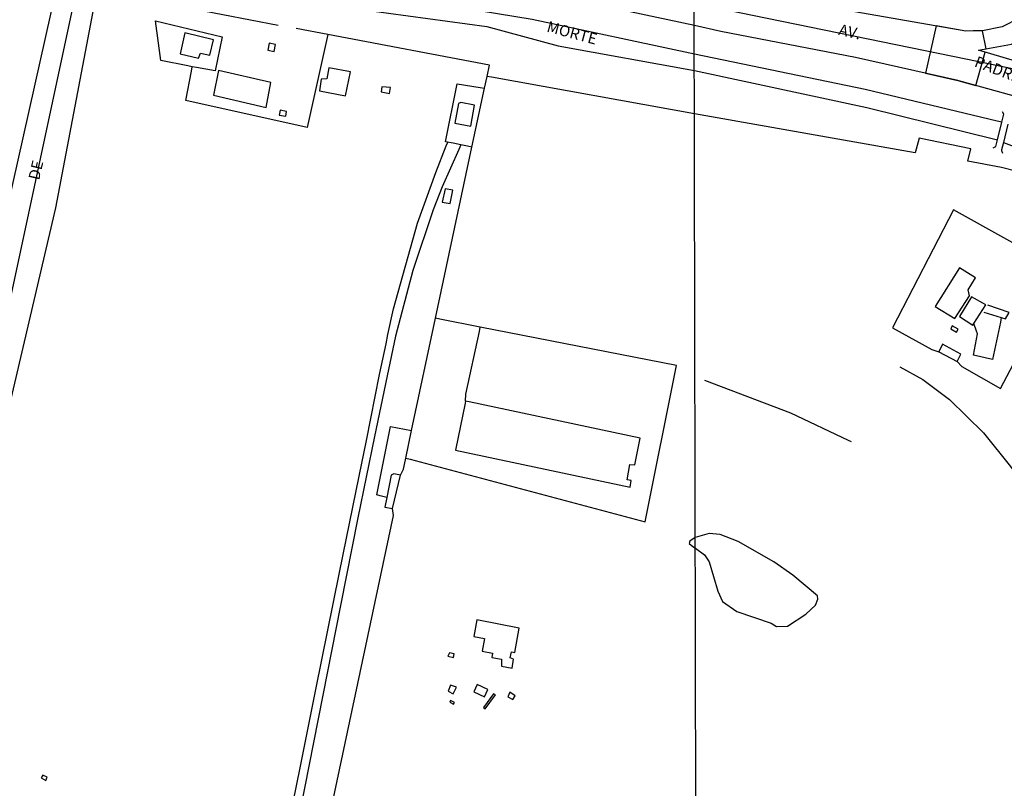
# Model space of a CAD drawing. Units: millimetres. Extents: x 175896 to 178311, y 1668726 to 1671503.
# Drawn here: x 176227 to 176449, y 1670689 to 1670862 of the extents above; entities that cross this region are included whole.
import ezdxf
from ezdxf.enums import TextEntityAlignment as Align

# ---------------------------------------------------------------- set-up
doc = ezdxf.new("R2010")
doc.units = ezdxf.units.MM
doc.header["$MEASUREMENT"] = 0
for name, color, linetype in [('V-ARROIO', 131, 'Continuous'), ('V-CANTEIRO', 221, 'Continuous'), ('V-CRUZAMENTO', 1, 'Continuous'), ('V-EDIFICACAO', 7, 'Continuous'), ('V-EIXO_DE_LOGRADOURO', 3, 'Continuous'), ('V-LAGOA', 150, 'Continuous'), ('V-LOTE', 1, 'Continuous'), ('V-NOME_DOS_LOGRADOUROS', 7, 'Continuous'), ('V-PONTE_VIADUTO_PASSARELA', 2, 'Continuous'), ('V-QUADRA', 21, 'Continuous'), ('V-REFERENCIA', 6, 'Continuous'), ('V-VALETA', 173, 'Continuous'), ('X-LIMITE_1000', 7, 'Continuous')]:
    doc.layers.add(name, color=color, linetype=linetype)

msp = doc.modelspace()

# ---------------------------------------------------------------- linework, layer by layer
at = {"layer": 'V-ARROIO'}
for points in [[(176314.53, 1670866.92), (176302.51, 1670870.18), (176268.45, 1670876.58), (176256.55, 1670879.84), (176255.95, 1670874.59), (176270.16, 1670872.75), (176296.8, 1670865.46), (176332.26, 1670860.64), (176348.3, 1670856.25), (176379, 1670850.74), (176417.88, 1670842.41), (176447.29, 1670835.1)], [(176448.27, 1670839.08), (176447.26, 1670839.32), (176417.48, 1670846.45), (176378.99, 1670854.42), (176342.46, 1670862.24), (176314.88, 1670866.82), (176314.53, 1670866.92)], [(176448.63, 1670834.52), (176469.52, 1670826.6), (176493.83, 1670815.69), (176504.77, 1670809.38), (176519.95, 1670799.72), (176535.35, 1670787.92), (176586.23, 1670750.46), (176674.14, 1670684.55), (176774.4, 1670608.6), (176822.03, 1670573.09)]]:
    msp.add_lwpolyline(points, dxfattribs=at)
at = {"layer": 'V-CANTEIRO'}
msp.add_lwpolyline([(176501.62, 1670831.28), (176474.02, 1670847.05), (176472.13, 1670848.13), (176469.47, 1670847.55), (176468.78, 1670847.62), (176443.03, 1670855.27), (176450.47, 1670856.67), (176453.69, 1670857.99), (176455.96, 1670859.43), (176457.96, 1670861.28), (176460.17, 1670864.14), (176461.74, 1670867.19), (176463.4, 1670871.59), (176468.52, 1670864.93), (176475.53, 1670855.8), (176474.83, 1670853.04), (176503.27, 1670830.34)], close=True, dxfattribs=at)
at = {"layer": 'V-CRUZAMENTO'}
msp.add_lwpolyline([(176444.5, 1670854.83), (176443.03, 1670855.27), (176444.72, 1670855.59), (176443.96, 1670859.64), (176441.85, 1670859.62), (176440.18, 1670859.6), (176433.48, 1670860.78), (176431.09, 1670850.13), (176438.36, 1670848.49), (176439.45, 1670848.19), (176442.4, 1670847.36)], close=True, dxfattribs=at)
at = {"layer": 'V-EDIFICACAO'}
for points in [[(176264.17, 1670859.18), (176263.09, 1670854.51), (176267.28, 1670853.47), (176267.67, 1670854.6), (176269.83, 1670854.16), (176270.65, 1670857.62), (176264.17, 1670859.18)], [(176283.19, 1670856.89), (176282.89, 1670855.29), (176284.28, 1670854.99), (176284.62, 1670856.59), (176283.19, 1670856.89)], [(176271.74, 1670850.75), (176270.61, 1670845.13), (176282.46, 1670842.4), (176283.54, 1670848.02), (176271.74, 1670850.75)], [(176296.64, 1670851.35), (176296.17, 1670848.85), (176294.91, 1670848.76), (176294.48, 1670846.16), (176300.36, 1670845.04), (176301.49, 1670850.45), (176296.64, 1670851.35)], [(176308.53, 1670847.03), (176308.4, 1670845.9), (176310.26, 1670845.52), (176310.52, 1670846.86), (176308.53, 1670847.03)], [(176326.39, 1670843.53), (176325.87, 1670843.27), (176325.05, 1670838.86), (176328.64, 1670838.16), (176329.46, 1670842.92), (176326.39, 1670843.53)], [(176285.62, 1670841.8), (176285.4, 1670840.63), (176286.96, 1670840.41), (176287.09, 1670841.45), (176285.62, 1670841.8)], [(176322.85, 1670824.02), (176322.16, 1670821.08), (176323.93, 1670820.78), (176324.53, 1670823.72), (176322.85, 1670824.02)], [(176433.28, 1670797.51), (176437.69, 1670794.84), (176441, 1670799.96), (176440.72, 1670801.27), (176442.37, 1670803.98), (176438.75, 1670806.26), (176433.28, 1670797.51)], [(176441.99, 1670793.68), (176444.67, 1670797.91), (176441.45, 1670799.74), (176438.77, 1670795.28), (176441.78, 1670793.34)], [(176437.06, 1670793.21), (176436.76, 1670792.54), (176438.08, 1670791.77), (176438.47, 1670792.46), (176437.06, 1670793.21)], [(176434.95, 1670789.02), (176434.08, 1670787.31), (176438.19, 1670785.13), (176439.08, 1670786.78), (176434.95, 1670789.02)], [(176327.43, 1670776.2), (176327.34, 1670775.76), (176325.18, 1670765.17), (176364.53, 1670756.83), (176364.79, 1670758.34), (176363.88, 1670758.51), (176364.49, 1670761.93), (176365.61, 1670761.89), (176366.78, 1670767.9), (176328.24, 1670776.03), (176327.43, 1670776.2)], [(176309.66, 1670754.51), (176309.23, 1670752.33), (176311, 1670751.98), (176312.77, 1670759.51), (176311.26, 1670759.85), (176310.65, 1670759.55)], [(176329.94, 1670726.9), (176329.29, 1670723.14), (176331.67, 1670722.71), (176331.19, 1670719.85), (176333.48, 1670719.42), (176333.35, 1670718.43), (176335.52, 1670718.04), (176335.56, 1670716.48), (176337.9, 1670716.05), (176338.24, 1670718.08), (176337.46, 1670718.34), (176337.77, 1670719.68), (176338.54, 1670719.55), (176339.5, 1670725.04), (176329.94, 1670726.9)], [(176323.84, 1670719.47), (176323.41, 1670718.77), (176324.75, 1670718.43), (176324.84, 1670719.25), (176323.84, 1670719.47)], [(176324.06, 1670712.2), (176323.54, 1670710.86), (176324.66, 1670710.26), (176325.36, 1670711.73), (176324.06, 1670712.2)], [(176330.03, 1670712.33), (176329.29, 1670710.69), (176331.71, 1670709.56), (176332.45, 1670711.21), (176330.03, 1670712.33)], [(176331.45, 1670707.18), (176331.88, 1670706.84), (176334.18, 1670710.04), (176333.74, 1670710.26), (176331.45, 1670707.18)], [(176337.42, 1670710.6), (176336.94, 1670709.56), (176338.11, 1670709), (176338.59, 1670709.82), (176337.42, 1670710.6)], [(176324.01, 1670708.78), (176323.88, 1670708.35), (176324.75, 1670707.92), (176324.97, 1670708.31), (176324.01, 1670708.78)], [(176232.13, 1670691.92), (176231.82, 1670691.32), (176232.82, 1670690.75), (176233.16, 1670691.44), (176232.13, 1670691.92)]]:
    msp.add_lwpolyline(points, close=True, dxfattribs=at)
at = {"layer": 'V-EIXO_DE_LOGRADOURO'}
for points in [[(176265.1, 1670936.21), (176268.05, 1670932.57), (176286.37, 1670909.97), (176306.71, 1670894.01), (176331.8, 1670879.55), (176351.26, 1670871.73), (176378.97, 1670865.71), (176385.88, 1670864.45), (176440.52, 1670853.27), (176452.9, 1670850.74), (176464.92, 1670848.04), (176468.78, 1670847.62)], [(176244.46, 1670921.22), (176245.41, 1670918.83), (176239.65, 1670868.76), (176221.62, 1670784.88), (176164.78, 1670533.24), (176134.56, 1670389.74), (176125.06, 1670349.15), (176103.95, 1670253.1), (176100.08, 1670235.5)]]:
    msp.add_lwpolyline(points, dxfattribs=at)
at = {"layer": 'V-LAGOA'}
msp.add_lwpolyline([(176396.33, 1670726.21), (176397.51, 1670725.4), (176400.02, 1670725.53), (176404.12, 1670728.21), (176406.32, 1670730.2), (176406.79, 1670731.6), (176406.71, 1670732.34), (176401.18, 1670736.97), (176396.92, 1670739.96), (176388.89, 1670744.57), (176384.78, 1670746.19), (176382.31, 1670746.4), (176379.21, 1670745.46), (176379.21, 1670745.46), (176377.96, 1670744.62), (176377.79, 1670744.16), (176378.65, 1670743.47), (176379.23, 1670743.09), (176379.23, 1670743.09), (176381.27, 1670741.6), (176382.34, 1670739.97), (176384.3, 1670733.37), (176385.32, 1670731.04), (176388.58, 1670728.83), (176396.33, 1670726.21)], close=True, dxfattribs=at)
at = {"layer": 'V-LOTE'}
for points in [[(176285.19, 1670860.83), (176247.8, 1670868.17)], [(176265.83, 1670851.57), (176264.83, 1670851.77), (176258.76, 1670852.98), (176257.59, 1670861.92)], [(176257.59, 1670861.92), (176272.61, 1670858.29), (176271.01, 1670850.63), (176266.83, 1670851.4), (176265.83, 1670851.57)], [(176296.4, 1670858.81), (176291.75, 1670837.84), (176264.41, 1670843.98), (176265.64, 1670850.58), (176265.83, 1670851.57)], [(176296.4, 1670858.81), (176289.27, 1670860.16)], [(176332.28, 1670849.36), (176332.82, 1670851.9), (176296.4, 1670858.81)], [(176324.61, 1670834.31), (176322.94, 1670834.65), (176325.53, 1670847.73), (176330.71, 1670846.87), (176331.71, 1670846.7)], [(176331.71, 1670846.7), (176332.28, 1670849.36)], [(176799.73, 1670584.05), (176698.42, 1670661.63), (176664.31, 1670686.92), (176602.8, 1670733.42), (176518.82, 1670795.88), (176507.58, 1670803.42), (176497.88, 1670809.19), (176489.15, 1670813.86), (176480.1, 1670818.09), (176471.99, 1670821.41), (176457.88, 1670826.39), (176448.18, 1670828.86), (176440.63, 1670830.27), (176441.32, 1670833.07), (176429.67, 1670835.44), (176428.77, 1670832.15), (176379.02, 1670840.97), (176333.28, 1670849.18), (176332.28, 1670849.36)], [(176328.88, 1670833.44), (176331.71, 1670846.7)], [(176326.36, 1670833.95), (176324.61, 1670834.31)], [(176328.88, 1670833.44), (176327.88, 1670833.64), (176326.36, 1670833.95)], [(176320.66, 1670794.87), (176328.88, 1670833.44)], [(176438.19, 1670785.13), (176439.3, 1670783.98), (176447.96, 1670779.09), (176460.94, 1670803.58), (176461.42, 1670804.48), (176462.07, 1670805.58), (176462.09, 1670805.61), (176437.38, 1670819.35), (176423.63, 1670792.76), (176432.5, 1670787.83), (176434.08, 1670787.31)], [(176444.22, 1670796.27), (176448.17, 1670795.02)], [(176448.17, 1670795.02), (176449.14, 1670794.72), (176449.91, 1670796.17), (176445.16, 1670797.84)], [(176315.26, 1670769.56), (176320.66, 1670794.87)], [(176330.76, 1670792.89), (176321.66, 1670794.67), (176320.66, 1670794.87)], [(176448.17, 1670795.02), (176447.96, 1670794.02), (176446.16, 1670785.56), (176441.88, 1670786.59), (176442.83, 1670791.35), (176442.61, 1670791.97), (176441.99, 1670793.68)], [(176313.94, 1670763.37), (176314.94, 1670763.1), (176367.9, 1670748.98), (176375, 1670784.22), (176330.76, 1670792.89)], [(176327.43, 1670776.2), (176327.46, 1670777.76), (176330.54, 1670791.89), (176330.76, 1670792.89)], [(176309.66, 1670754.51), (176308.17, 1670754.88), (176307.44, 1670755.06), (176310.53, 1670770.47), (176315.26, 1670769.56)], [(176313.94, 1670763.37), (176315.26, 1670769.56)], [(176312.77, 1670759.51), (176313.41, 1670760.91), (176313.94, 1670763.37)], [(176238, 1670409.39), (176295.67, 1670677.23), (176311.19, 1670750.4), (176311, 1670751.98)]]:
    msp.add_lwpolyline(points, dxfattribs=at)
at = {"layer": 'V-PONTE_VIADUTO_PASSARELA'}
for points in [[(176448.27, 1670839.08), (176448.71, 1670840.86), (176448.42, 1670841.43)], [(176447.29, 1670835.1), (176448.27, 1670839.08)], [(176449.62, 1670838.61), (176448.63, 1670834.52)], [(176446.34, 1670833.27), (176446.92, 1670833.58), (176447.29, 1670835.1)], [(176448.63, 1670834.52), (176448.23, 1670832.87), (176448.19, 1670832.71), (176448.46, 1670832.1)]]:
    msp.add_lwpolyline(points, dxfattribs=at)
at = {"layer": 'V-QUADRA'}
for points in [[(176225.74, 1670977.35), (176231.87, 1670962.18), (176235.69, 1670949.83), (176236.66, 1670946.23), (176237.09, 1670944.24), (176239.29, 1670932.08), (176240, 1670920.35), (176240.22, 1670916.66), (176238.64, 1670892.37), (176235.17, 1670869.19), (176162.49, 1670544.43)], [(176454.36, 1670844.01), (176439.45, 1670848.19), (176438.36, 1670848.49), (176415.28, 1670853.68), (176384.99, 1670859.54), (176378.99, 1670860.87), (176350.03, 1670867.06), (176323.6, 1670877.67), (176304.02, 1670888.82), (176291.78, 1670898.18), (176280.14, 1670909.07), (176263.19, 1670929.02), (176262.55, 1670929.77), (176256.61, 1670930.94), (176253.28, 1670929.38), (176251.13, 1670926.53), (176250.68, 1670922.42), (176245.47, 1670874.76), (176235.01, 1670819.78), (176203.7, 1670686.16)], [(176452.17, 1670862.49), (176448.38, 1670860.56), (176443.96, 1670859.64), (176441.85, 1670859.62), (176440.18, 1670859.6), (176394.86, 1670867.56)]]:
    msp.add_lwpolyline(points, dxfattribs=at)
at = {"layer": 'V-REFERENCIA'}
for points in [[(176285.92, 1670672.91), (176290.25, 1670693.93), (176293.72, 1670711.22), (176299.05, 1670737.56), (176300.62, 1670745.35), (176303.43, 1670759.28), (176305.08, 1670767.33), (176308.07, 1670782.18), (176309.51, 1670789.1), (176309.93, 1670791.21), (176311.16, 1670797.04), (176316.6, 1670816.28), (176320.7, 1670827.7), (176323.06, 1670833.77), (176323.43, 1670834.55)], [(176326.36, 1670833.95), (176325.91, 1670832.95), (176322.16, 1670824.53), (176320.1, 1670819.31), (176315.52, 1670805.68), (176311.66, 1670790.88), (176309.76, 1670781.94), (176306.94, 1670768.25), (176303.19, 1670749.94), (176299.24, 1670730.13), (176295.23, 1670709.92), (176290.05, 1670683.66)]]:
    msp.add_lwpolyline(points, dxfattribs=at)
at = {"layer": 'V-VALETA'}
for points in [[(176425.28, 1670783.97), (176430.49, 1670781.07), (176436.46, 1670776.61), (176444.18, 1670769.08), (176450.23, 1670761.51), (176456.01, 1670753.54), (176461.41, 1670745.12), (176462.93, 1670741.57), (176466.24, 1670736.34), (176469.25, 1670733.33), (176471.4, 1670730.46), (176472.7, 1670728.01), (176476.38, 1670718.82), (176475.91, 1670717.11), (176475.79, 1670705.06), (176476.39, 1670702.19), (176477.45, 1670700.01), (176479.2, 1670697.87), (176487.57, 1670693.33), (176491.28, 1670692.49), (176494.02, 1670692.26)], [(176414.39, 1670767.02), (176413.71, 1670767.34), (176400.7, 1670773.49), (176381.35, 1670780.83)]]:
    msp.add_lwpolyline(points, dxfattribs=at)
at = {"layer": 'X-LIMITE_1000'}
msp.add_line((176383.55, 1668727.37), (176377.61, 1671498.79), dxfattribs=at)

# ---------------------------------------------------------------- texts
at = {"layer": 'V-NOME_DOS_LOGRADOUROS'}
for s, rotation, p in [('MORTE', 345, (176345.35, 1670858.75)), ('AV.', 347, (176411.16, 1670858.03)), ('PADRE', 339, (176441.63, 1670850.98)), ('DE', 77, (176232.08, 1670825.69))]:
    msp.add_text(s, height=2.5, rotation=rotation, dxfattribs=at).set_placement(p, align=Align.BOTTOM_LEFT)

doc.saveas('drawing.dxf')
